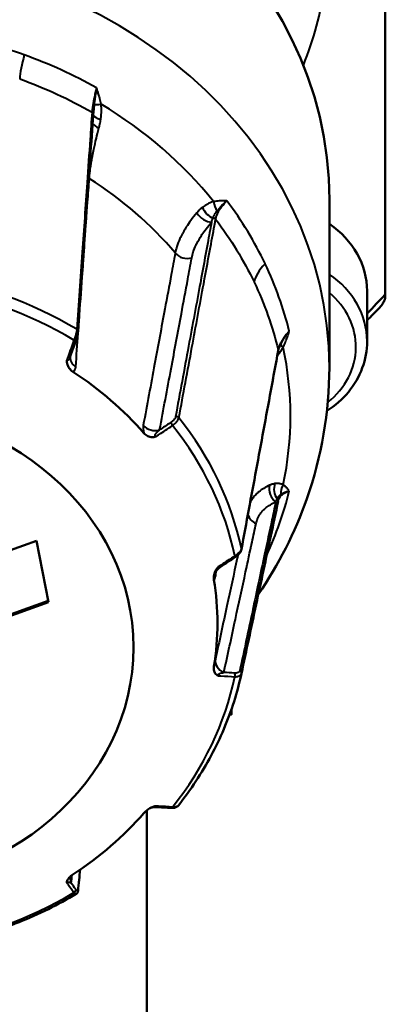
# Model space of a CAD drawing. Units: millimetres. Extents: x 123 to 488, y 157 to 357.
# Drawn here: x 383 to 396, y 252 to 287 of the extents above; entities that cross this region are included whole.
import ezdxf

# ---------------------------------------------------------------- set-up
doc = ezdxf.new("R2010")
doc.units = ezdxf.units.MM
doc.header["$LTSCALE"] = 1.5
doc.layers.add('Visible Edges(Frese)', color=7, linetype='Continuous', lineweight=50)
doc.layers.add('Visible Tangent Edges(Frese)', color=7, linetype='Continuous', lineweight=40)

msp = doc.modelspace()

# ---------------------------------------------------------------- linework, layer by layer
at = {"layer": 'Visible Edges(Frese)'}
for p, q in [((396.005, 277.47), (396.005, 303.43)), ((394.005, 274.85), (394.005, 280.85)), ((395.354, 275.79), (395.354, 277.59)), ((382.609, 268.328), (383.539, 268.661)), ((383.539, 268.661), (383.964, 266.47)), ((383.955, 266.517), (369.863, 261.462)), ((383.964, 266.47), (369.863, 261.412)), ((390.863, 263.918), (390.863, 263.918)), ((390.439, 262.45), (390.505, 262.45)), ((387.482, 229.45), (387.482, 259.029))]:
    msp.add_line(p, q, dxfattribs=at)
for centre, major_axis, ratio, start_param, end_param in [((377.005, 280.85), (-17, 0), 0.866025, 3.141593, 6.283185), ((386.241, 285.363), (-0.605, -1.809), 0.169023, 5.681495, 5.703954), ((391.854, 277.59), (3.5, 0), 0.866025, 0, 0.909042), ((377.005, 290.45), (-24.2, 0), 0.866025, 2.431395, 2.473693), ((377.005, 290.6), (24.5, 0), 0.866025, 5.558863, 5.584918), ((239.191, 308.439), (-261.629, -729.342), 0.19133, 1.593954, 1.594667), ((377.005, 265.716), (13, 0), 0.866025, 0.647028, 0.923769), ((394.163, 268.917), (-1.942, 1.266), 0.366266, 0.130552, 0.140302), ((43.497, 475.885), (-690.11, -330.399), 0.460977, 1.866186, 1.867043), ((377.005, 265.716), (13, 0), 0.866025, 6.144815, 6.421556), ((42.174, 710.776), (-686.229, 325.351), 0.458983, 2.299619, 2.300521), ((377.005, 265.716), (-13, 0), 0.866025, 2.217824, 2.494565)]:
    msp.add_ellipse(centre, major_axis=major_axis, ratio=ratio, start_param=start_param, end_param=end_param, dxfattribs=at)
msp.add_ellipse((377.005, 264.85), major_axis=(-10, 0), ratio=0.866025, dxfattribs=at)
for points, knots in [([(385.024, 276.145), (385.06, 276.662), (385.096, 277.18), (385.169, 278.215), (385.205, 278.732), (385.278, 279.767), (385.314, 280.284), (385.386, 281.319), (385.423, 281.836), (385.495, 282.871), (385.531, 283.388), (385.567, 283.905)], [0, 0, 0, 0, 0.266481, 0.266481, 0.532963, 0.532963, 0.799444, 0.799444, 1.065925, 1.065925, 1.332407, 1.332407, 1.332407, 1.332407]), ([(396.005, 277.403), (396.005, 277.355), (395.993, 277.299), (395.948, 277.194), (395.922, 277.148), (395.856, 277.054), (395.816, 277.006), (395.771, 276.959)], [0.47303517, 0.47303517, 0.47303517, 0.47303517, 0.50275061, 0.50275061, 0.52398828, 0.52398828, 0.54522595, 0.54522595, 0.54522595, 0.54522595]), ([(384.941, 275.804), (384.95, 275.829), (384.958, 275.854), (384.974, 275.904), (384.981, 275.928), (384.994, 275.976), (385, 276), (385.01, 276.044), (385.014, 276.066), (385.02, 276.107), (385.023, 276.126), (385.024, 276.145)], [0, 0, 0, 0, 0.00756147, 0.00756147, 0.01512295, 0.01512295, 0.02268442, 0.02268442, 0.0302459, 0.0302459, 0.03780737, 0.03780737, 0.03780737, 0.03780737]), ([(392.265, 275.693), (392.256, 275.676), (392.247, 275.659), (392.232, 275.625), (392.224, 275.608), (392.211, 275.575), (392.205, 275.559), (392.195, 275.527), (392.19, 275.512), (392.182, 275.481), (392.179, 275.466), (392.176, 275.451)], [-0.04815546, -0.04815546, -0.04815546, -0.04815546, -0.03852437, -0.03852437, -0.02889327, -0.02889327, -0.01926218, -0.01926218, -0.00963109, -0.00963109, 0, 0, 0, 0]), ([(395.354, 275.79), (395.354, 275.466), (395.295, 275.142), (395.068, 274.526), (394.899, 274.234), (394.469, 273.714), (394.21, 273.485), (393.918, 273.298)], [4.712389, 4.712389, 4.712389, 4.712389, 5.0213162, 5.0213162, 5.3333229, 5.3333229, 5.6444387, 5.6444387, 5.6444387, 5.6444387]), ([(384.757, 275.284), (384.755, 275.278), (384.753, 275.273), (384.751, 275.264), (384.75, 275.259), (384.748, 275.251), (384.747, 275.247), (384.746, 275.241), (384.745, 275.238), (384.745, 275.232), (384.745, 275.23), (384.744, 275.228)], [-0.01388429, -0.01388429, -0.01388429, -0.01388429, -0.01110743, -0.01110743, -0.00833058, -0.00833058, -0.00555372, -0.00555372, -0.00277686, -0.00277686, 0, 0, 0, 0]), ([(390.864, 268.356), (390.952, 268.829), (391.039, 269.302), (391.214, 270.248), (391.302, 270.721), (391.477, 271.667), (391.564, 272.14), (391.739, 273.086), (391.827, 273.559), (392.002, 274.505), (392.089, 274.978), (392.176, 275.451)], [0, 0, 0, 0, 0.266481, 0.266481, 0.532963, 0.532963, 0.799444, 0.799444, 1.065925, 1.065925, 1.332407, 1.332407, 1.332407, 1.332407]), ([(384.629, 275.133), (384.629, 275.132), (384.629, 275.13), (384.628, 275.118), (384.627, 275.107), (384.626, 275.066), (384.628, 275.031), (384.65, 274.932), (384.674, 274.877), (384.743, 274.777), (384.789, 274.733), (384.841, 274.699)], [-0.00040073, -0.00040073, -0.00040073, -0.00040073, 0, 0, 0.00337116, 0.00337116, 0.01220086, 0.01220086, 0.02503962, 0.02503962, 0.03885594, 0.03885594, 0.03885594, 0.03885594]), ([(394.005, 274.85), (394.005, 273.257), (393.729, 271.665), (392.776, 268.955), (392.189, 267.805), (391.467, 266.747)], [1.5707963, 1.5707963, 1.5707963, 1.5707963, 1.8663967, 1.8663967, 2.104334, 2.104334, 2.104334, 2.104334]), ([(387.377, 272.502), (387.416, 272.457), (387.464, 272.421), (387.566, 272.373), (387.619, 272.36), (387.712, 272.36), (387.745, 272.366), (387.781, 272.375), (387.791, 272.378), (387.803, 272.382), (387.804, 272.382), (387.805, 272.383)], [0, 0, 0, 0, 0.01959542, 0.01959542, 0.03780437, 0.03780437, 0.05032736, 0.05032736, 0.05510861, 0.05510861, 0.05567696, 0.05567696, 0.05567696, 0.05567696]), ([(390.863, 263.918), (390.951, 264.328), (391.039, 264.738), (391.214, 265.558), (391.301, 265.969), (391.476, 266.789), (391.564, 267.199), (391.739, 268.02), (391.826, 268.43), (392.001, 269.251), (392.088, 269.661), (392.176, 270.071)], [0, 0, 0, 0, 0.266481, 0.266481, 0.532963, 0.532963, 0.799444, 0.799444, 1.065925, 1.065925, 1.332407, 1.332407, 1.332407, 1.332407]), ([(390.634, 268.072), (390.657, 268.087), (390.679, 268.103), (390.72, 268.137), (390.739, 268.154), (390.774, 268.19), (390.791, 268.209), (390.819, 268.248), (390.831, 268.268), (390.852, 268.311), (390.86, 268.333), (390.864, 268.356)], [0, 0, 0, 0, 0.00756149, 0.00756149, 0.01512297, 0.01512297, 0.02268446, 0.02268446, 0.03024594, 0.03024594, 0.03780743, 0.03780743, 0.03780743, 0.03780743]), ([(390.033, 267.724), (390.032, 267.723), (390.031, 267.722), (390.023, 267.713), (390.015, 267.705), (389.989, 267.674), (389.967, 267.646), (389.916, 267.558), (389.896, 267.502), (389.872, 267.385), (389.871, 267.325), (389.88, 267.269)], [-0.00040073, -0.00040073, -0.00040073, -0.00040073, 0, 0, 0.00337116, 0.00337116, 0.01220086, 0.01220086, 0.02503962, 0.02503962, 0.03885594, 0.03885594, 0.03885594, 0.03885594]), ([(390.107, 267.722), (390.065, 267.694), (390.037, 267.667), (389.99, 267.614), (389.975, 267.591), (389.954, 267.555), (389.948, 267.542), (389.94, 267.522), (389.937, 267.515), (389.934, 267.505), (389.933, 267.503), (389.933, 267.503), (389.933, 267.503), (389.933, 267.503)], [-0.03484114, -0.03484114, -0.03484114, -0.03484114, -0.03068727, -0.03068727, -0.0255028, -0.0255028, -0.02037818, -0.02037818, -0.01524798, -0.01524798, -0.00923102, -0.00923102, -0.00890249, -0.00890249, -0.00890249, -0.00890249]), ([(389.88, 264.163), (389.871, 264.107), (389.872, 264.053), (389.896, 263.96), (389.916, 263.921), (389.967, 263.869), (389.989, 263.855), (390.015, 263.842), (390.023, 263.839), (390.031, 263.835), (390.032, 263.835), (390.033, 263.835)], [0, 0, 0, 0, 0.01959542, 0.01959542, 0.03780437, 0.03780437, 0.05032736, 0.05032736, 0.05510861, 0.05510861, 0.05567696, 0.05567696, 0.05567696, 0.05567696]), ([(390.863, 263.918), (390.791, 263.58), (390.702, 263.244), (390.492, 262.582), (390.371, 262.255), (390.099, 261.61), (389.947, 261.293), (389.614, 260.672), (389.432, 260.367), (389.041, 259.772), (388.831, 259.482), (388.608, 259.201)], [1.7547999, 1.7547999, 1.7547999, 1.7547999, 1.8383314, 1.8383314, 1.9218628, 1.9218628, 2.0053942, 2.0053942, 2.0889257, 2.0889257, 2.1724571, 2.1724571, 2.1724571, 2.1724571]), ([(387.805, 259.176), (387.804, 259.176), (387.803, 259.176), (387.791, 259.174), (387.781, 259.172), (387.745, 259.164), (387.712, 259.155), (387.619, 259.118), (387.566, 259.089), (387.464, 259.017), (387.416, 258.974), (387.377, 258.929)], [-0.00040073, -0.00040073, -0.00040073, -0.00040073, 0, 0, 0.00337116, 0.00337116, 0.01220086, 0.01220086, 0.02503962, 0.02503962, 0.03885594, 0.03885594, 0.03885594, 0.03885594]), ([(387.577, 259.093), (387.582, 259.096), (387.588, 259.099), (387.604, 259.107), (387.614, 259.111), (387.637, 259.12), (387.651, 259.125), (387.684, 259.133), (387.703, 259.137), (387.748, 259.143), (387.774, 259.144), (387.803, 259.142)], [-0.05816167, -0.05816167, -0.05816167, -0.05816167, -0.05494818, -0.05494818, -0.0517347, -0.0517347, -0.04852121, -0.04852121, -0.04530773, -0.04530773, -0.04209424, -0.04209424, -0.04209424, -0.04209424]), ([(388.354, 259.113), (388.373, 259.112), (388.392, 259.112), (388.429, 259.114), (388.447, 259.116), (388.483, 259.123), (388.5, 259.128), (388.534, 259.142), (388.55, 259.15), (388.581, 259.172), (388.595, 259.185), (388.608, 259.201)], [0, 0, 0, 0, 0.00588172, 0.00588172, 0.01176343, 0.01176343, 0.01764515, 0.01764515, 0.02352686, 0.02352686, 0.02940858, 0.02940858, 0.02940858, 0.02940858]), ([(384.841, 256.733), (384.789, 256.699), (384.743, 256.661), (384.674, 256.585), (384.65, 256.547), (384.628, 256.484), (384.626, 256.464), (384.627, 256.441), (384.628, 256.434), (384.629, 256.427), (384.629, 256.427), (384.629, 256.426)], [0, 0, 0, 0, 0.01959542, 0.01959542, 0.03780437, 0.03780437, 0.05032736, 0.05032736, 0.05510861, 0.05510861, 0.05567696, 0.05567696, 0.05567696, 0.05567696]), ([(384.961, 256.04), (384.637, 255.848), (384.303, 255.667), (383.621, 255.329), (383.271, 255.173), (382.559, 254.887), (382.196, 254.757), (381.46, 254.524), (381.086, 254.42), (380.33, 254.241), (379.947, 254.165), (379.562, 254.104)], [2.5396429, 2.5396429, 2.5396429, 2.5396429, 2.6233838, 2.6233838, 2.7071246, 2.7071246, 2.7908655, 2.7908655, 2.8746064, 2.8746064, 2.9583472, 2.9583472, 2.9583472, 2.9583472]), ([(385.024, 256.152), (385.023, 256.145), (385.022, 256.139), (385.02, 256.126), (385.018, 256.119), (385.013, 256.105), (385.01, 256.097), (385.002, 256.081), (384.997, 256.073), (384.982, 256.056), (384.972, 256.047), (384.961, 256.04)], [0, 0, 0, 0, 0.00270203, 0.00270203, 0.00540406, 0.00540406, 0.00810609, 0.00810609, 0.01080812, 0.01080812, 0.01351015, 0.01351015, 0.01351015, 0.01351015])]:
    msp.add_open_spline(points, degree=3, knots=knots, dxfattribs=at)
for points, weights in [([(396.005, 277.403), (396.005, 277.436), (396.005, 277.47)], [1.00027107495, 1.00013859028, 1]), ([(390.505, 262.634), (390.505, 262.45), (390.505, 262.45)], [1.01685370563, 1.01781816891, 1])]:
    msp.add_rational_spline(points, weights, degree=2, dxfattribs=at)
for points in [[(385.024, 256.152), (385.049, 256.403), (385.074, 256.654), (385.098, 256.906)], [(384.746, 256.634), (384.747, 256.646), (384.749, 256.656), (384.75, 256.664)]]:
    msp.add_open_spline(points, degree=3, dxfattribs=at)
at = {"layer": 'Visible Tangent Edges(Frese)'}
for centre, major_axis, ratio, start_param, end_param in [((377.005, 274.85), (-17, 0), 0.866025, 3.141593, 6.283185), ((377.005, 290.45), (17, 0), 0.866025, 5.951081, 6.150118), ((383.7, 286.653), (-0.676, -1.882), 0.191526, 5.121274, 5.688523), ((386.055, 284.344), (-0.495, -0.072), 0.120515, 0.388979, 1.127183), ((377.005, 273.12), (15.61, 0), 0.866025, 0.602443, 0.968353), ((385.468, 283.912), (0.0998, -0.007), 0.811951, 0, 1.048308), ((386.063, 283.843), (-0.497, 0.052), 0.328342, 0.063356, 1.128637), ((386.011, 283.555), (-0.485, 0.122), 0.450406, 0.412146, 1.166122), ((385.72, 281.926), (0.499, -0.035), 0.81131, 4.094438, 4.140633), ((377.005, 271.652), (14.248, 0), 0.866025, 0.632354, 0.938442), ((389.789, 280.617), (0.29, -0.407), 0.60407, 4.406267, 5.569468), ((390.164, 280.785), (-0.108, 0.488), 0.587005, 1.450515, 2.188719), ((389.602, 280.446), (-0.376, 0.329), 0.6041, 1.141168, 2.523276), ((389.858, 280.11), (0.0983, -0.0182), 0.840747, 0.737252, 1.841509), ((388.899, 279.173), (0.492, -0.092), 0.840418, 3.930178, 5.262658), ((393.155, 278.458), (-1.805, -0.862), 0.462016, 5.393971, 5.961219), ((377.005, 266.151), (-14.097, 0), 0.866025, 4.110995, 4.528385), ((391.854, 275.79), (3.5, 0), 0.866025, 0, 0.909042), ((377.005, 265.961), (13.849, 0), 0.866025, 0.966365, 1.389829), ((391.854, 275.59), (3.1, 0), 0.866025, 5.454858, 7.087239), ((384.924, 276.152), (0.0998, -0.007), 0.811726, 0, 1.02948), ((384.847, 275.838), (0.0943, -0.0333), 0.023421, 0, 1.272943), ((392.709, 275.464), (-0.442, 0.233), 0.185939, 0.004988, 0.743192), ((377.005, 273.12), (15.61, 0), 0.866025, 6.10023, 6.46614), ((385.243, 275.192), (-0.499, 0.035), 0.810979, 0, 0.977612), ((392.078, 275.469), (0.0983, -0.0182), 0.840747, 0, 0.360212), ((388.546, 273.015), (0.0983, -0.0182), 0.840631, 0.756809, 2.12007), ((387.748, 273.023), (0.491, -0.092), 0.840248, 3.952671, 5.26345), ((388.359, 272.796), (0.0553, -0.0833), 0.25907, 1.177385, 2.642911), ((377.005, 265.961), (13.849, 0), 0.866025, 0.180967, 0.604431), ((377.005, 266.151), (14.097, 0), 0.866025, 0.184004, 0.601394), ((392.281, 270.447), (-0.196, 0.46), 0.821455, 0.815277, 2.197385), ((392.45, 270.491), (0.037, -0.499), 0.848025, 4.213431, 5.376632), ((392.709, 270.431), (0.256, 0.429), 0.845654, 1.539927, 2.278131), ((392.078, 270.092), (0.0978, -0.0208), 0.881469, 0, 1.083524), ((391.577, 269.679), (0.489, -0.105), 0.881583, 3.566732, 4.505258), ((390.766, 268.375), (0.0983, -0.0182), 0.840631, 0, 0.341739), ((390.579, 268.155), (0.0553, -0.0833), 0.25907, 0, 0.966843), ((390.427, 267.422), (-0.491, 0.092), 0.840248, 0.019237, 0.291043), ((390.427, 264.354), (-0.489, 0.106), 0.881641, 0.053982, 1.364761), ((390.579, 263.853), (-0.0053, -0.0999), 0.592329, 1.065488, 2.531013), ((390.766, 263.939), (0.0978, -0.0209), 0.88151, 0, 1.362291), ((377.005, 265.961), (13.849, 0), 0.866025, 5.678754, 6.102218), ((388.359, 259.213), (-0.0053, -0.0999), 0.592329, 0, 0.854946), ((385.243, 256.584), (-0.497, 0.05), 0.91091, 0, 0.482212), ((384.847, 256.171), (0.0804, 0.0594), 0.827978, 4.469447, 5.934973), ((384.924, 256.161), (0.0995, -0.0099), 0.910415, 0, 0.480832), ((377.005, 265.961), (-13.849, 0), 0.866025, 1.751764, 2.175227)]:
    msp.add_ellipse(centre, major_axis=major_axis, ratio=ratio, start_param=start_param, end_param=end_param, dxfattribs=at)
for points in [[(383.094, 286.025), (382.197, 286.347), (381.258, 286.6), (380.299, 286.776)], [(383.1, 286.023), (383.098, 286.024), (383.096, 286.025), (383.094, 286.025)], [(385.684, 284.844), (384.867, 285.304), (383.999, 285.701), (383.1, 286.023)], [(382.938, 285.166), (383.838, 284.843), (384.707, 284.444), (385.522, 283.979)], [(391.706, 278.567), (391.335, 279.344), (390.877, 280.098), (390.342, 280.81)], [(389.941, 280.152), (390.481, 279.442), (390.942, 278.687), (391.315, 277.909)], [(391.709, 278.562), (391.708, 278.564), (391.707, 278.566), (391.706, 278.567)], [(392.573, 276.146), (392.371, 276.972), (392.081, 277.784), (391.709, 278.562)], [(391.315, 277.909), (391.315, 277.907), (391.316, 277.905), (391.317, 277.904)], [(391.317, 277.904), (391.69, 277.124), (391.978, 276.309), (392.175, 275.481)], [(392.267, 275.696), (392.266, 275.695), (392.266, 275.694), (392.265, 275.693)], [(384.841, 274.699), (384.904, 274.73), (384.935, 274.796), (384.941, 274.877)], [(387.354, 272.787), (387.34, 272.713), (387.345, 272.616), (387.377, 272.502)], [(388.321, 272.876), (388.194, 272.791), (388.067, 272.707), (387.94, 272.623)], [(391.765, 268.145), (392.109, 268.884), (392.381, 269.655), (392.573, 270.441)], [(389.934, 267.392), (389.946, 267.455), (389.958, 267.518), (389.97, 267.582)], [(389.88, 267.269), (389.902, 267.27), (389.92, 267.319), (389.934, 267.392)], [(389.934, 264.436), (389.92, 264.373), (389.902, 264.28), (389.88, 264.163)], [(390.617, 263.933), (390.49, 263.94), (390.363, 263.947), (390.236, 263.954)], [(385.086, 256.897), (385.063, 256.663), (385.04, 256.429), (385.017, 256.195)], [(384.781, 256.418), (384.791, 256.516), (384.801, 256.614), (384.811, 256.712)], [(384.939, 256.204), (384.886, 256.275), (384.834, 256.347), (384.781, 256.418)]]:
    msp.add_open_spline(points, degree=3, dxfattribs=at)
for points, knots in [([(385.684, 284.844), (385.668, 284.785), (385.653, 284.727), (385.624, 284.605), (385.61, 284.542), (385.589, 284.442), (385.582, 284.405), (385.572, 284.35), (385.569, 284.332), (385.56, 284.285), (385.556, 284.257), (385.545, 284.186), (385.539, 284.144), (385.529, 284.06), (385.525, 284.018), (385.522, 283.979)], [-0.1193623, -0.1193623, -0.1193623, -0.1193623, -0.0984739, -0.0984739, -0.0746014, -0.0746014, -0.0596812, -0.0596812, -0.052221, -0.052221, -0.0402848, -0.0402848, -0.0211868, -0.0211868, 0, 0, 0, 0]), ([(385.684, 284.844), (385.677, 284.806), (385.671, 284.768), (385.658, 284.689), (385.651, 284.647), (385.641, 284.58), (385.637, 284.555), (385.632, 284.518), (385.631, 284.506), (385.626, 284.474), (385.624, 284.455), (385.618, 284.406), (385.614, 284.376), (385.607, 284.315), (385.603, 284.285), (385.6, 284.255)], [-0.0007403, -0.0007403, -0.0007403, -0.0007403, 0.010688, 0.010688, 0.02374892, 0.02374892, 0.031912, 0.031912, 0.03599353, 0.03599353, 0.04252399, 0.04252399, 0.05297273, 0.05297273, 0.0645643, 0.0645643, 0.0645643, 0.0645643]), ([(385.85, 284.259), (385.844, 284.294), (385.837, 284.329), (385.822, 284.396), (385.814, 284.428), (385.801, 284.479), (385.796, 284.498), (385.787, 284.53), (385.783, 284.542), (385.772, 284.579), (385.765, 284.603), (385.745, 284.666), (385.732, 284.705), (385.708, 284.777), (385.696, 284.811), (385.684, 284.844)], [-0.0645643, -0.0645643, -0.0645643, -0.0645643, -0.05297273, -0.05297273, -0.04252399, -0.04252399, -0.03599353, -0.03599353, -0.031912, -0.031912, -0.02374892, -0.02374892, -0.010688, -0.010688, 0.0007403, 0.0007403, 0.0007403, 0.0007403]), ([(385.6, 284.255), (385.598, 284.238), (385.597, 284.222), (385.592, 284.18), (385.59, 284.154), (385.583, 284.089), (385.58, 284.051), (385.574, 283.985), (385.572, 283.957), (385.569, 283.93)], [0, 0, 0, 0, 0.00642068, 0.00642068, 0.01669376, 0.01669376, 0.0331307, 0.0331307, 0.04650898, 0.04650898, 0.04650898, 0.04650898]), ([(385.835, 283.718), (385.844, 283.78), (385.85, 283.844), (385.858, 283.965), (385.859, 284.024), (385.858, 284.118), (385.857, 284.155), (385.854, 284.214), (385.852, 284.236), (385.85, 284.259)], [-0.05136543, -0.05136543, -0.05136543, -0.05136543, -0.0331307, -0.0331307, -0.01669376, -0.01669376, -0.00642068, -0.00642068, 0, 0, 0, 0]), ([(385.522, 283.979), (385.5, 283.656), (385.477, 283.332), (385.419, 282.492), (385.383, 281.974), (385.289, 280.629), (385.231, 279.801), (385.109, 278.055), (385.045, 277.136), (384.98, 276.218)], [-1.332407, -1.332407, -1.332407, -1.332407, -1.165856, -1.165856, -0.899375, -0.899375, -0.473004, -0.473004, 0, 0, 0, 0]), ([(385.77, 283.403), (385.773, 283.415), (385.776, 283.428), (385.785, 283.461), (385.79, 283.482), (385.802, 283.536), (385.81, 283.569), (385.823, 283.641), (385.83, 283.679), (385.835, 283.718)], [-0.03182172, -0.03182172, -0.03182172, -0.03182172, -0.027844, -0.027844, -0.02147966, -0.02147966, -0.01129671, -0.01129671, 0, 0, 0, 0]), ([(385.426, 281.605), (385.432, 281.689), (385.441, 281.778), (385.463, 281.955), (385.475, 282.042), (385.499, 282.19), (385.509, 282.248), (385.526, 282.344), (385.533, 282.381), (385.555, 282.494), (385.571, 282.572), (385.614, 282.778), (385.644, 282.909), (385.706, 283.16), (385.737, 283.281), (385.77, 283.403)], [0, 0, 0, 0, 0.0389525, 0.0389525, 0.0740647, 0.0740647, 0.0960098, 0.0960098, 0.1097255, 0.1097255, 0.1371569, 0.1371569, 0.1810471, 0.1810471, 0.219451, 0.219451, 0.219451, 0.219451]), ([(384.941, 274.877), (384.998, 275.673), (385.056, 276.469), (385.165, 277.983), (385.217, 278.701), (385.301, 279.867), (385.333, 280.316), (385.385, 281.044), (385.406, 281.325), (385.426, 281.605)], [-1.154284, -1.154284, -1.154284, -1.154284, -0.744513, -0.744513, -0.375142, -0.375142, -0.144286, -0.144286, 0, 0, 0, 0]), ([(389.467, 280.573), (389.44, 280.553), (389.415, 280.531), (389.368, 280.488), (389.347, 280.466), (389.313, 280.431), (389.3, 280.417), (389.28, 280.394), (389.272, 280.385), (389.264, 280.376)], [-0.03182172, -0.03182172, -0.03182172, -0.03182172, -0.02052501, -0.02052501, -0.01034206, -0.01034206, -0.00397771, -0.00397771, 0, 0, 0, 0]), ([(389.867, 280.781), (389.842, 280.773), (389.817, 280.765), (389.764, 280.745), (389.736, 280.733), (389.692, 280.713), (389.675, 280.704), (389.649, 280.691), (389.641, 280.687), (389.62, 280.675), (389.606, 280.667), (389.573, 280.647), (389.552, 280.634), (389.51, 280.605), (389.488, 280.589), (389.467, 280.573)], [-0.05136543, -0.05136543, -0.05136543, -0.05136543, -0.04237648, -0.04237648, -0.03210339, -0.03210339, -0.02568271, -0.02568271, -0.02247238, -0.02247238, -0.01733583, -0.01733583, -0.00911736, -0.00911736, 0, 0, 0, 0]), ([(390.342, 280.81), (390.288, 280.811), (390.232, 280.811), (390.125, 280.808), (390.075, 280.805), (389.991, 280.798), (389.959, 280.795), (389.907, 280.787), (389.887, 280.784), (389.867, 280.781)], [-0.0653046, -0.0653046, -0.0653046, -0.0653046, -0.04212147, -0.04212147, -0.02122399, -0.02122399, -0.00816307, -0.00816307, 0, 0, 0, 0]), ([(389.941, 280.152), (389.948, 280.188), (389.958, 280.225), (389.983, 280.296), (389.997, 280.331), (390.024, 280.387), (390.036, 280.409), (390.056, 280.445), (390.064, 280.459), (390.09, 280.501), (390.108, 280.529), (390.16, 280.602), (390.195, 280.647), (390.267, 280.731), (390.304, 280.77), (390.342, 280.81)], [-0.1193722, -0.1193722, -0.1193722, -0.1193722, -0.0981836, -0.0981836, -0.0790841, -0.0790841, -0.0671469, -0.0671469, -0.0596861, -0.0596861, -0.0447646, -0.0447646, -0.0208901, -0.0208901, 0, 0, 0, 0]), ([(389.993, 280.45), (390.003, 280.464), (390.015, 280.478), (390.045, 280.515), (390.064, 280.539), (390.119, 280.6), (390.156, 280.639), (390.241, 280.722), (390.29, 280.766), (390.342, 280.81)], [0, 0, 0, 0, 0.00816307, 0.00816307, 0.02122399, 0.02122399, 0.04212147, 0.04212147, 0.0653046, 0.0653046, 0.0653046, 0.0653046]), ([(389.264, 280.376), (389.19, 280.288), (389.12, 280.199), (388.997, 280.032), (388.942, 279.953), (388.861, 279.825), (388.831, 279.776), (388.785, 279.697), (388.769, 279.667), (388.72, 279.577), (388.691, 279.517), (388.621, 279.363), (388.585, 279.27), (388.531, 279.099), (388.511, 279.021), (388.497, 278.945)], [0, 0, 0, 0, 0.0389525, 0.0389525, 0.0740647, 0.0740647, 0.0960098, 0.0960098, 0.1097255, 0.1097255, 0.1371569, 0.1371569, 0.1810471, 0.1810471, 0.219451, 0.219451, 0.219451, 0.219451]), ([(388.628, 273.059), (388.784, 273.898), (388.939, 274.738), (389.235, 276.334), (389.375, 277.09), (389.603, 278.32), (389.69, 278.793), (389.832, 279.561), (389.887, 279.857), (389.941, 280.152)], [0, 0, 0, 0, 0.473004, 0.473004, 0.899375, 0.899375, 1.165856, 1.165856, 1.332407, 1.332407, 1.332407, 1.332407]), ([(389.793, 280.045), (389.795, 280.052), (389.798, 280.058), (389.803, 280.075), (389.807, 280.085), (389.816, 280.112), (389.821, 280.128), (389.834, 280.161), (389.84, 280.178), (389.847, 280.194)], [0, 0, 0, 0, 0.00397771, 0.00397771, 0.01034206, 0.01034206, 0.02052501, 0.02052501, 0.03182172, 0.03182172, 0.03182172, 0.03182172]), ([(389.847, 280.194), (389.852, 280.209), (389.858, 280.223), (389.871, 280.251), (389.877, 280.265), (389.888, 280.287), (389.893, 280.295), (389.9, 280.309), (389.903, 280.314), (389.912, 280.331), (389.919, 280.341), (389.936, 280.37), (389.948, 280.387), (389.97, 280.42), (389.981, 280.435), (389.993, 280.45)], [0, 0, 0, 0, 0.00911736, 0.00911736, 0.01733583, 0.01733583, 0.02247238, 0.02247238, 0.02568271, 0.02568271, 0.03210339, 0.03210339, 0.04237648, 0.04237648, 0.05136543, 0.05136543, 0.05136543, 0.05136543]), ([(389.793, 280.045), (389.748, 279.798), (389.702, 279.551), (389.656, 279.303), (389.569, 278.83), (389.481, 278.357), (389.394, 277.884), (389.254, 277.128), (389.114, 276.371), (388.974, 275.614), (388.819, 274.774), (388.663, 273.935), (388.508, 273.095)], [-1.305275, -1.305275, -1.305275, -1.305275, -1.165856, -1.165856, -1.165856, -0.899375, -0.899375, -0.899375, -0.473004, -0.473004, -0.473004, 0, 0, 0, 0]), ([(389.09, 278.773), (389.103, 278.841), (389.12, 278.911), (389.17, 279.064), (389.203, 279.147), (389.267, 279.284), (389.294, 279.337), (389.339, 279.418), (389.354, 279.444), (389.396, 279.514), (389.423, 279.558), (389.498, 279.671), (389.548, 279.741), (389.661, 279.889), (389.725, 279.968), (389.793, 280.045)], [-0.219451, -0.219451, -0.219451, -0.219451, -0.1810471, -0.1810471, -0.1371569, -0.1371569, -0.1097255, -0.1097255, -0.0960098, -0.0960098, -0.0740647, -0.0740647, -0.0389525, -0.0389525, 0, 0, 0, 0]), ([(388.497, 278.945), (388.45, 278.688), (388.402, 278.432), (388.279, 277.765), (388.202, 277.354), (388.004, 276.287), (387.882, 275.63), (387.625, 274.245), (387.489, 273.516), (387.354, 272.787)], [-1.154284, -1.154284, -1.154284, -1.154284, -1.009999, -1.009999, -0.779142, -0.779142, -0.409771, -0.409771, 0, 0, 0, 0]), ([(387.94, 272.623), (388.076, 273.351), (388.213, 274.078), (388.472, 275.462), (388.594, 276.118), (388.793, 277.184), (388.87, 277.594), (388.994, 278.261), (389.042, 278.517), (389.09, 278.773)], [0, 0, 0, 0, 0.409771, 0.409771, 0.779142, 0.779142, 1.009999, 1.009999, 1.154284, 1.154284, 1.154284, 1.154284]), ([(384.98, 276.218), (384.98, 276.206), (384.978, 276.194), (384.973, 276.159), (384.969, 276.136), (384.955, 276.072), (384.943, 276.029), (384.914, 275.934), (384.895, 275.882), (384.875, 275.83)], [-0.03780737, -0.03780737, -0.03780737, -0.03780737, -0.03308145, -0.03308145, -0.02551998, -0.02551998, -0.01342162, -0.01342162, 0, 0, 0, 0]), ([(392.573, 276.146), (392.534, 276.106), (392.498, 276.066), (392.427, 275.981), (392.392, 275.935), (392.341, 275.861), (392.322, 275.833), (392.297, 275.791), (392.289, 275.777), (392.269, 275.741), (392.258, 275.718), (392.231, 275.661), (392.216, 275.626), (392.192, 275.554), (392.182, 275.517), (392.175, 275.481)], [-0.1193623, -0.1193623, -0.1193623, -0.1193623, -0.0984739, -0.0984739, -0.0746014, -0.0746014, -0.0596812, -0.0596812, -0.052221, -0.052221, -0.0402848, -0.0402848, -0.0211868, -0.0211868, 0, 0, 0, 0]), ([(392.573, 276.146), (392.526, 276.09), (392.483, 276.035), (392.408, 275.93), (392.376, 275.882), (392.328, 275.805), (392.311, 275.776), (392.285, 275.731), (392.276, 275.713), (392.267, 275.696)], [-0.0007403, -0.0007403, -0.0007403, -0.0007403, 0.02244283, 0.02244283, 0.0433403, 0.0433403, 0.05640122, 0.05640122, 0.0645643, 0.0645643, 0.0645643, 0.0645643]), ([(392.354, 275.58), (392.365, 275.602), (392.376, 275.625), (392.404, 275.684), (392.42, 275.721), (392.46, 275.818), (392.483, 275.879), (392.529, 276.008), (392.551, 276.077), (392.573, 276.146)], [-0.0645643, -0.0645643, -0.0645643, -0.0645643, -0.05640122, -0.05640122, -0.0433403, -0.0433403, -0.02244283, -0.02244283, 0.0007403, 0.0007403, 0.0007403, 0.0007403]), ([(384.875, 275.83), (384.807, 275.636), (384.738, 275.442), (384.656, 275.21), (384.643, 275.171), (384.629, 275.133)], [0, 0, 0, 0, 0.0617381, 0.0617381, 0.07391808, 0.07391808, 0.07391808, 0.07391808]), ([(392.14, 275.253), (392.148, 275.264), (392.156, 275.275), (392.173, 275.3), (392.183, 275.314), (392.2, 275.337), (392.206, 275.346), (392.224, 275.373), (392.237, 275.392), (392.268, 275.439), (392.287, 275.469), (392.322, 275.526), (392.339, 275.553), (392.354, 275.58)], [-0.03806236, -0.03806236, -0.03806236, -0.03806236, -0.0340296, -0.0340296, -0.02889305, -0.02889305, -0.02568271, -0.02568271, -0.01926204, -0.01926204, -0.00898895, -0.00898895, 0, 0, 0, 0]), ([(384.757, 275.284), (384.747, 275.255), (384.737, 275.229), (384.708, 275.165), (384.689, 275.132), (384.654, 275.101), (384.638, 275.107), (384.629, 275.133)], [0.01388429, 0.01388429, 0.01388429, 0.01388429, 0.03049929, 0.03049929, 0.06052936, 0.06052936, 0.09384396, 0.09384396, 0.09384396, 0.09384396]), ([(392.175, 275.481), (392.121, 275.186), (392.066, 274.89), (391.924, 274.121), (391.837, 273.648), (391.61, 272.418), (391.47, 271.661), (391.174, 270.065), (391.019, 269.225), (390.863, 268.385)], [-1.332407, -1.332407, -1.332407, -1.332407, -1.165856, -1.165856, -0.899375, -0.899375, -0.473004, -0.473004, 0, 0, 0, 0]), ([(388.508, 273.095), (388.506, 273.087), (388.504, 273.078), (388.495, 273.055), (388.488, 273.04), (388.463, 273.001), (388.442, 272.976), (388.39, 272.926), (388.357, 272.9), (388.321, 272.876)], [0, 0, 0, 0, 0.00472592, 0.00472592, 0.0122874, 0.0122874, 0.02438575, 0.02438575, 0.03780737, 0.03780737, 0.03780737, 0.03780737]), ([(387.805, 272.383), (387.838, 272.404), (387.87, 272.426), (388.069, 272.557), (388.235, 272.667), (388.4, 272.777)], [0.41998672, 0.41998672, 0.41998672, 0.41998672, 0.43216669, 0.43216669, 0.49390479, 0.49390479, 0.49390479, 0.49390479]), ([(388.4, 272.777), (388.444, 272.808), (388.484, 272.842), (388.548, 272.908), (388.573, 272.939), (388.603, 272.989), (388.613, 273.008), (388.623, 273.037), (388.626, 273.048), (388.628, 273.059)], [-0.03780737, -0.03780737, -0.03780737, -0.03780737, -0.02438575, -0.02438575, -0.0122874, -0.0122874, -0.00472592, -0.00472592, 0, 0, 0, 0]), ([(387.805, 272.383), (387.78, 272.386), (387.769, 272.403), (387.783, 272.453), (387.803, 272.484), (387.849, 272.538), (387.87, 272.56), (387.908, 272.595), (387.924, 272.609), (387.94, 272.623)], [0, 0, 0, 0, 0.03331461, 0.03331461, 0.06334467, 0.06334467, 0.08211347, 0.08211347, 0.09384396, 0.09384396, 0.09384396, 0.09384396]), ([(391.871, 270.645), (391.795, 270.611), (391.724, 270.573), (391.597, 270.495), (391.542, 270.456), (391.458, 270.387), (391.428, 270.36), (391.381, 270.314), (391.364, 270.296), (391.314, 270.241), (391.284, 270.203), (391.224, 270.117), (391.196, 270.07), (391.172, 270.02)], [0, 0, 0, 0, 0.0389525, 0.0389525, 0.0740647, 0.0740647, 0.0960098, 0.0960098, 0.1097255, 0.1097255, 0.1371568, 0.1371568, 0.1688727, 0.1688727, 0.1688727, 0.1688727]), ([(392.061, 270.702), (392.038, 270.699), (392.016, 270.694), (391.973, 270.683), (391.953, 270.677), (391.92, 270.665), (391.907, 270.66), (391.887, 270.652), (391.879, 270.649), (391.871, 270.645)], [-0.03182172, -0.03182172, -0.03182172, -0.03182172, -0.02052501, -0.02052501, -0.01034206, -0.01034206, -0.00397771, -0.00397771, 0, 0, 0, 0]), ([(392.354, 270.661), (392.339, 270.668), (392.322, 270.674), (392.287, 270.686), (392.268, 270.691), (392.237, 270.698), (392.224, 270.7), (392.206, 270.702), (392.2, 270.703), (392.183, 270.705), (392.173, 270.705), (392.147, 270.707), (392.131, 270.707), (392.097, 270.705), (392.079, 270.704), (392.061, 270.702)], [-0.05136543, -0.05136543, -0.05136543, -0.05136543, -0.04237648, -0.04237648, -0.03210339, -0.03210339, -0.02568271, -0.02568271, -0.02247238, -0.02247238, -0.01733583, -0.01733583, -0.00911736, -0.00911736, 0, 0, 0, 0]), ([(392.573, 270.441), (392.551, 270.469), (392.529, 270.497), (392.483, 270.549), (392.46, 270.573), (392.42, 270.61), (392.404, 270.624), (392.376, 270.645), (392.365, 270.653), (392.354, 270.661)], [-0.0653046, -0.0653046, -0.0653046, -0.0653046, -0.04212147, -0.04212147, -0.02122399, -0.02122399, -0.00816307, -0.00816307, 0, 0, 0, 0]), ([(392.14, 270.158), (392.145, 270.169), (392.15, 270.179), (392.161, 270.199), (392.167, 270.208), (392.176, 270.223), (392.18, 270.228), (392.187, 270.237), (392.189, 270.24), (392.197, 270.25), (392.203, 270.257), (392.218, 270.273), (392.228, 270.283), (392.247, 270.301), (392.257, 270.309), (392.267, 270.316)], [0, 0, 0, 0, 0.00911736, 0.00911736, 0.01733583, 0.01733583, 0.02247238, 0.02247238, 0.02568271, 0.02568271, 0.03210339, 0.03210339, 0.04237648, 0.04237648, 0.05136543, 0.05136543, 0.05136543, 0.05136543]), ([(392.178, 270.08), (392.184, 270.107), (392.193, 270.133), (392.216, 270.184), (392.231, 270.208), (392.258, 270.245), (392.269, 270.259), (392.289, 270.281), (392.297, 270.289), (392.322, 270.312), (392.341, 270.327), (392.392, 270.363), (392.427, 270.383), (392.498, 270.416), (392.534, 270.429), (392.573, 270.441)], [-0.1170105, -0.1170105, -0.1170105, -0.1170105, -0.0981836, -0.0981836, -0.0790841, -0.0790841, -0.0671469, -0.0671469, -0.0596861, -0.0596861, -0.0447646, -0.0447646, -0.0208901, -0.0208901, 0, 0, 0, 0]), ([(392.267, 270.316), (392.276, 270.323), (392.285, 270.33), (392.311, 270.347), (392.328, 270.357), (392.376, 270.382), (392.408, 270.395), (392.483, 270.421), (392.526, 270.432), (392.573, 270.441)], [0, 0, 0, 0, 0.00816307, 0.00816307, 0.02122399, 0.02122399, 0.04212147, 0.04212147, 0.0653046, 0.0653046, 0.0653046, 0.0653046]), ([(392.089, 270.047), (392.044, 269.832), (391.998, 269.617), (391.952, 269.403), (391.865, 268.992), (391.778, 268.582), (391.69, 268.172), (391.55, 267.516), (391.41, 266.859), (391.27, 266.203), (391.115, 265.475), (390.959, 264.747), (390.804, 264.019)], [-1.305275, -1.305275, -1.305275, -1.305275, -1.165856, -1.165856, -1.165856, -0.899375, -0.899375, -0.899375, -0.473004, -0.473004, -0.473004, 0, 0, 0, 0]), ([(391.386, 269.279), (391.399, 269.338), (391.417, 269.395), (391.466, 269.512), (391.499, 269.572), (391.563, 269.663), (391.591, 269.697), (391.635, 269.745), (391.65, 269.761), (391.692, 269.801), (391.719, 269.825), (391.794, 269.884), (391.844, 269.918), (391.957, 269.985), (392.021, 270.018), (392.089, 270.047)], [-0.219451, -0.219451, -0.219451, -0.219451, -0.181047, -0.181047, -0.1371568, -0.1371568, -0.1097255, -0.1097255, -0.0960098, -0.0960098, -0.0740647, -0.0740647, -0.0389525, -0.0389525, 0, 0, 0, 0]), ([(392.089, 270.047), (392.092, 270.052), (392.094, 270.057), (392.099, 270.069), (392.103, 270.077), (392.111, 270.097), (392.117, 270.109), (392.128, 270.134), (392.134, 270.146), (392.14, 270.158)], [0, 0, 0, 0, 0.00397771, 0.00397771, 0.01034206, 0.01034206, 0.02052501, 0.02052501, 0.03182172, 0.03182172, 0.03182172, 0.03182172]), ([(390.236, 263.954), (390.372, 264.584), (390.509, 265.214), (390.768, 266.412), (390.89, 266.98), (391.089, 267.903), (391.166, 268.258), (391.29, 268.835), (391.338, 269.057), (391.386, 269.279)], [0, 0, 0, 0, 0.409771, 0.409771, 0.779142, 0.779142, 1.009999, 1.009999, 1.154284, 1.154284, 1.154284, 1.154284]), ([(390.737, 268.153), (390.729, 268.114), (390.721, 268.076), (390.59, 267.468), (390.467, 266.899), (390.207, 265.699), (390.071, 265.067), (389.934, 264.436)], [-0.8042374, -0.8042374, -0.8042374, -0.8042374, -0.7791419, -0.7791419, -0.4097709, -0.4097709, 0, 0, 0, 0]), ([(390.863, 268.385), (390.861, 268.375), (390.858, 268.364), (390.847, 268.335), (390.838, 268.317), (390.806, 268.269), (390.781, 268.24), (390.715, 268.179), (390.673, 268.148), (390.628, 268.12)], [-0.03780743, -0.03780743, -0.03780743, -0.03780743, -0.0330815, -0.0330815, -0.02552001, -0.02552001, -0.01342164, -0.01342164, 0, 0, 0, 0]), ([(390.628, 268.12), (390.462, 268.01), (390.297, 267.9), (390.098, 267.768), (390.066, 267.746), (390.033, 267.724)], [0, 0, 0, 0, 0.0617381, 0.0617381, 0.07391808, 0.07391808, 0.07391808, 0.07391808]), ([(390.107, 267.722), (390.08, 267.704), (390.057, 267.692), (390.025, 267.686), (390.022, 267.699), (390.033, 267.724)], [0.03484114, 0.03484114, 0.03484114, 0.03484114, 0.06052936, 0.06052936, 0.09384396, 0.09384396, 0.09384396, 0.09384396]), ([(390.033, 263.835), (390.022, 263.851), (390.025, 263.87), (390.06, 263.903), (390.087, 263.917), (390.141, 263.935), (390.164, 263.941), (390.204, 263.949), (390.22, 263.952), (390.236, 263.954)], [0, 0, 0, 0, 0.03331461, 0.03331461, 0.06334467, 0.06334467, 0.08211347, 0.08211347, 0.09384396, 0.09384396, 0.09384396, 0.09384396]), ([(390.804, 264.019), (390.802, 264.011), (390.8, 264.004), (390.791, 263.987), (390.784, 263.978), (390.759, 263.957), (390.738, 263.947), (390.686, 263.934), (390.653, 263.931), (390.617, 263.933)], [0, 0, 0, 0, 0.00472593, 0.00472593, 0.01228741, 0.01228741, 0.02438579, 0.02438579, 0.03780743, 0.03780743, 0.03780743, 0.03780743]), ([(390.033, 263.835), (390.066, 263.833), (390.098, 263.831), (390.297, 263.82), (390.462, 263.811), (390.628, 263.802)], [0.41998672, 0.41998672, 0.41998672, 0.41998672, 0.43216669, 0.43216669, 0.49390479, 0.49390479, 0.49390479, 0.49390479]), ([(390.628, 263.802), (390.673, 263.802), (390.715, 263.806), (390.781, 263.825), (390.806, 263.838), (390.838, 263.866), (390.847, 263.878), (390.858, 263.9), (390.861, 263.908), (390.863, 263.918)], [-0.03780743, -0.03780743, -0.03780743, -0.03780743, -0.02438579, -0.02438579, -0.01228741, -0.01228741, -0.00472593, -0.00472593, -0.00002104, -0.00002104, -0.00002104, -0.00002104]), ([(387.803, 259.142), (387.79, 259.143), (387.781, 259.145), (387.769, 259.154), (387.78, 259.164), (387.805, 259.176)], [0.04209424, 0.04209424, 0.04209424, 0.04209424, 0.06052936, 0.06052936, 0.09384396, 0.09384396, 0.09384396, 0.09384396]), ([(388.4, 259.145), (388.235, 259.154), (388.069, 259.162), (387.87, 259.173), (387.838, 259.175), (387.805, 259.176)], [0, 0, 0, 0, 0.0617381, 0.0617381, 0.07391808, 0.07391808, 0.07391808, 0.07391808]), ([(388.608, 259.201), (388.603, 259.195), (388.598, 259.189), (388.573, 259.169), (388.548, 259.157), (388.484, 259.143), (388.444, 259.141), (388.4, 259.145)], [-0.02940858, -0.02940858, -0.02940858, -0.02940858, -0.02551998, -0.02551998, -0.01342162, -0.01342162, 0, 0, 0, 0]), ([(384.629, 256.426), (384.638, 256.443), (384.654, 256.456), (384.689, 256.463), (384.708, 256.461), (384.738, 256.449), (384.75, 256.442), (384.768, 256.429), (384.775, 256.424), (384.781, 256.418)], [0, 0, 0, 0, 0.03331461, 0.03331461, 0.06334467, 0.06334467, 0.08211347, 0.08211347, 0.09384396, 0.09384396, 0.09384396, 0.09384396]), ([(384.629, 256.426), (384.643, 256.408), (384.656, 256.389), (384.738, 256.278), (384.807, 256.185), (384.875, 256.092)], [0.41998672, 0.41998672, 0.41998672, 0.41998672, 0.43216669, 0.43216669, 0.49390479, 0.49390479, 0.49390479, 0.49390479]), ([(385.017, 256.195), (385.016, 256.188), (385.015, 256.182), (385.011, 256.17), (385.008, 256.164), (384.998, 256.156), (384.989, 256.156), (384.968, 256.17), (384.954, 256.184), (384.939, 256.204)], [0, 0, 0, 0, 0.00472592, 0.00472592, 0.0122874, 0.0122874, 0.02438575, 0.02438575, 0.03780737, 0.03780737, 0.03780737, 0.03780737]), ([(384.875, 256.092), (384.895, 256.068), (384.914, 256.051), (384.942, 256.036), (384.953, 256.035), (384.961, 256.04)], [-0.03780737, -0.03780737, -0.03780737, -0.03780737, -0.02438575, -0.02438575, -0.01351015, -0.01351015, -0.01351015, -0.01351015])]:
    msp.add_open_spline(points, degree=3, knots=knots, dxfattribs=at)

doc.saveas('drawing.dxf')
